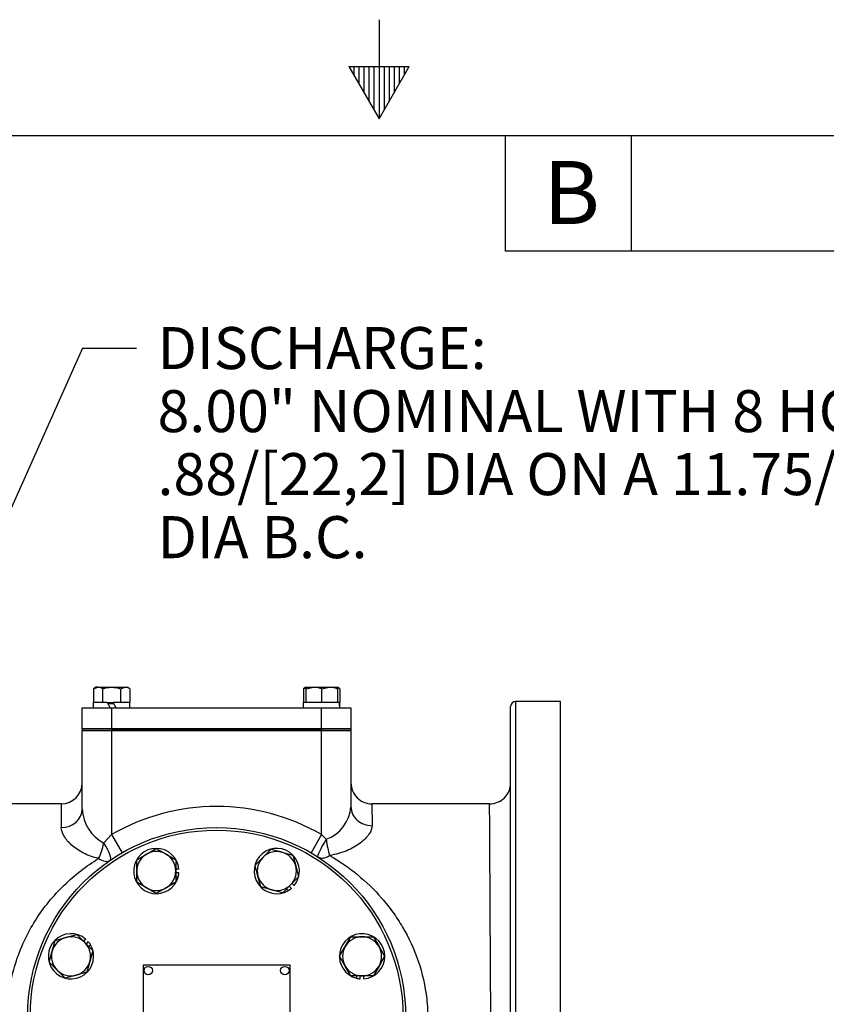
# Model space of a CAD drawing. Units: inches. Extents: x 0 to 17, y 0 to 11.
# Drawn here: x 7.4 to 9.8, y 8 to 11 of the extents above; entities that cross this region are included whole.
import ezdxf
from ezdxf.enums import TextEntityAlignment as Align

# ---------------------------------------------------------------- set-up
doc = ezdxf.new("R2010")
doc.units = ezdxf.units.IN
doc.header["$MEASUREMENT"] = 0
for name, color, linetype in [('10', 7, 'Continuous'), ('31261002', 7, 'Continuous'), ('33541045', 7, 'Continuous'), ('38644808_1', 7, 'Continuous'), ('38687053', 7, 'Continuous'), ('38816141', 7, 'Continuous'), ('B0805_15991', 7, 'Continuous'), ('B1007_15991', 7, 'Continuous'), ('BM^04_03_17000', 7, 'Continuous'), ('Default', 7, 'Continuous'), ('J08_15991', 7, 'Continuous'), ('J10_15991', 7, 'Continuous')]:
    doc.layers.add(name, color=color, linetype=linetype)
doc.styles.add('SEACAD_Arial', font='arial.ttf')
doc.styles.add('SEACAD_arial_ttf', font='txt')
doc.dimstyles.new('Outline', dxfattribs={"dimtxt": 0.125, "dimasz": 0.25, "dimexe": 0.0625, "dimexo": 0.0625, "dimgap": 0.0625, "dimtad": 0, "dimtih": 1, "dimtoh": 1, "dimlfac": 8, "dimzin": 4, "dimdsep": 46, "dimtxsty": 'SEACAD_arial_ttf', "dimblk1": '_SE_FILLED', "dimblk2": '_SE_FILLED', "dimsah": 1, "dimcen": 0.0625, "dimadec": 0, "dimazin": 0, "dimtfac": 1, "dimtofl": 0, "dimtmove": 0, "dimatfit": 3, "dimfxl": 0, "dimtolj": 1, "dimtzin": 4, "dimarcsym": 0})

# ---------------------------------------------------------------- blocks, each defined once
blk = doc.blocks.new('SEANNOT_GROUP')
at = {"layer": 'Default', "linetype": 'Continuous'}
blk.add_hatch(color=7, dxfattribs=at).paths.add_polyline_path([(7.099, 8.9043), (7.0412, 8.6575), (7.1759, 8.8722)])
at = {"layer": 'Default', "color": 7, "linetype": 'Continuous'}
blk.add_line((7.6178, 9.9931), (7.7784, 9.9931), dxfattribs=at)
blk.add_lwpolyline([(7.6178, 9.9931), (7.3356, 9.3631), (7.0412, 8.6575)], dxfattribs=at)
at = {"layer": 'Default', "color": 7, "linetype": 'Continuous', "style": 'SEACAD_arial_ttf'}
for s, p in [('DISCHARGE:', (7.8409, 10.0556)), ('8.00" NOMINAL WITH 8 HOLES', (7.8409, 9.8681)), ('.88/[22,2] DIA ON A 11.75/[298,4] ', (7.8409, 9.6806)), ('DIA B.C.', (7.8409, 9.4931))]:
    blk.add_text(s, height=0.125, dxfattribs=at).set_placement(p, align=Align.TOP_LEFT)
blk = doc.blocks.new('SE')
at = {"layer": '31261002', "color": 7, "linetype": 'Continuous'}
for radius in [0.5625, 0.5547]:
    blk.add_circle((8.0166, 8.0044), radius, dxfattribs=at)
at = {"layer": '33541045', "color": 7, "linetype": 'Continuous'}
for p, q in [((7.6166, 8.8604), (7.6166, 8.9229)), ((7.6166, 8.9229), (7.7041, 8.9229)), ((7.7041, 8.9229), (8.3291, 8.9229)), ((7.7041, 8.9229), (7.7041, 8.8604)), ((8.3291, 8.8604), (8.3291, 8.9229)), ((8.3291, 8.9229), (8.4166, 8.9229)), ((8.4166, 8.9229), (8.4166, 8.8604)), ((7.7041, 8.8604), (7.6166, 8.8604)), ((7.7041, 8.8604), (8.3291, 8.8604)), ((8.4166, 8.8604), (8.3291, 8.8604))]:
    blk.add_line(p, q, dxfattribs=at)
at = {"layer": '38644808_1', "color": 7, "linetype": 'Continuous'}
for p, q in [((8.9066, 8.9419), (8.9066, 6.9419)), ((9.04, 8.9419), (8.9066, 8.9419)), ((9.04, 6.9419), (9.04, 8.9419)), ((8.8916, 6.9569), (8.8916, 8.9269)), ((7.6166, 8.8559), (7.7041, 8.8559)), ((7.6166, 8.6219), (7.6166, 8.8559)), ((7.7041, 8.8559), (8.3291, 8.8559)), ((7.7041, 8.8559), (7.7041, 8.5456)), ((8.3291, 8.8559), (8.4166, 8.8559)), ((8.3291, 8.5456), (8.3291, 8.8559)), ((8.4166, 8.8559), (8.4166, 8.6287)), ((7.5541, 8.6372), (7.1963, 8.6372)), ((7.5541, 8.6372), (7.5545, 8.5667)), ((8.4791, 8.6372), (8.4795, 8.5723)), ((8.8291, 8.6372), (8.4791, 8.6372)), ((7.6811, 8.5208), (7.7041, 8.5456)), ((7.7041, 8.5456), (7.7353, 8.4915)), ((8.3291, 8.5456), (8.2978, 8.4915)), ((8.3291, 8.5456), (8.3425, 8.5317))]:
    blk.add_line(p, q, dxfattribs=at)
for centre, radius, start, end in [((8.9066, 8.9269), 0.015, 90, 180), ((7.5541, 8.6997), 0.0625, 270.0968, 360), ((8.4791, 8.6997), 0.0625, 180, 270.039), ((8.8291, 8.6997), 0.0625, 269.8989, 359.9832), ((7.7377, 8.628), 0.1213, 182.8865, 242.1557), ((8.0166, 8.0044), 0.625, 60, 120), ((8.3039, 8.638), 0.1131, 289.9737, 355.2855)]:
    blk.add_arc(centre, radius, start, end, dxfattribs=at)
for centre, major_axis, ratio, start_param, end_param in [((7.5541, 8.6219), (-0.0625, 0), 0.88349, 1.577911, 3.141593), ((8.4791, 8.6287), (0.0625, 0), 0.90193, 3.141593, 4.718378), ((8.3521, 8.5317), (-0.0335, -0.0527), 0.129686, 4.794706, 6.283185), ((8.3521, 8.5317), (-0.0092, 0.0618), 0.151549, 1.548207, 2.432602), ((7.6646, 8.5208), (-0.014, -0.0609), 0.256923, 0.778147, 1.629789), ((7.6646, 8.5208), (-0.0352, 0.0516), 0.219894, 3.141593, 4.563637), ((7.6646, 8.5208), (0.0352, -0.0516), 0.508154, 5.376161, 6.283185), ((8.3521, 8.5317), (-0.0335, -0.0527), 0.549139, 0, 0.878906)]:
    blk.add_ellipse(centre, major_axis=major_axis, ratio=ratio, start_param=start_param, end_param=end_param, dxfattribs=at)
for points, knots in [([(8.8367, 7.2714), (8.8367, 7.2714), (8.8367, 7.2714), (8.8367, 7.2717), (8.8366, 7.2763), (8.8366, 7.2897), (8.8365, 7.2953), (8.8365, 7.3086), (8.8364, 7.3163), (8.8363, 7.3423), (8.8362, 7.3635), (8.836, 7.4012), (8.8359, 7.4148), (8.8357, 7.4434), (8.8356, 7.4585), (8.8354, 7.506), (8.8352, 7.5407), (8.8348, 7.6159), (8.8346, 7.6554), (8.8342, 7.7172), (8.8341, 7.7382), (8.8339, 7.7812), (8.8337, 7.8032), (8.8334, 7.8691), (8.8331, 7.9134), (8.8328, 7.9804), (8.8326, 8.0029), (8.8324, 8.0476), (8.8323, 8.0697), (8.8319, 8.1351), (8.8317, 8.1777), (8.8313, 8.2398), (8.8312, 8.2602), (8.831, 8.2994), (8.8309, 8.3184), (8.8307, 8.3553), (8.8306, 8.3731), (8.8304, 8.4075), (8.8303, 8.4242), (8.83, 8.4715), (8.8299, 8.4996), (8.8297, 8.5364), (8.8296, 8.5478), (8.8295, 8.5688), (8.8294, 8.5783), (8.8293, 8.6036), (8.8292, 8.6162), (8.8291, 8.629), (8.8291, 8.6322), (8.8291, 8.6362), (8.8291, 8.6371), (8.8291, 8.6372)], [0.2488303, 0.2488303, 0.2488303, 0.2488303, 0.25, 0.25, 0.28125, 0.28125, 0.296875, 0.296875, 0.3125, 0.3125, 0.34375, 0.34375, 0.359375, 0.359375, 0.375, 0.375, 0.40625, 0.40625, 0.4375, 0.4375, 0.453125, 0.453125, 0.46875, 0.46875, 0.5, 0.5, 0.515625, 0.515625, 0.53125, 0.53125, 0.5625, 0.5625, 0.578125, 0.578125, 0.59375, 0.59375, 0.609375, 0.609375, 0.625, 0.625, 0.65625, 0.65625, 0.671875, 0.671875, 0.6875, 0.6875, 0.71875, 0.71875, 0.734375, 0.734375, 0.7488293, 0.7488293, 0.7488293, 0.7488293]), ([(7.6656, 8.4749), (7.6491, 8.4784), (7.6338, 8.4841), (7.6135, 8.4945), (7.6073, 8.4982), (7.5956, 8.5061), (7.5902, 8.5103), (7.5757, 8.5232), (7.5681, 8.5321), (7.5575, 8.5499), (7.5546, 8.5585), (7.5545, 8.5667)], [0, 0, 0, 0, 0.25, 0.25, 0.375, 0.375, 0.5, 0.5, 0.75, 0.75, 1, 1, 1, 1]), ([(8.4795, 8.5723), (8.4795, 8.5643), (8.4763, 8.5557), (8.464, 8.5379), (8.4552, 8.529), (8.4327, 8.512), (8.4194, 8.5043), (8.3961, 8.4945), (8.388, 8.4917), (8.371, 8.487), (8.3621, 8.4851), (8.353, 8.4839)], [0, 0, 0, 0, 0.25, 0.25, 0.5, 0.5, 0.75, 0.75, 0.875, 0.875, 1, 1, 1, 1]), ([(7.6454, 7.5547), (7.6103, 7.5791), (7.578, 7.6067), (7.5333, 7.6542), (7.519, 7.6711), (7.4926, 7.7064), (7.4802, 7.7248), (7.4575, 7.7638), (7.4472, 7.7843), (7.4288, 7.8273), (7.421, 7.8495), (7.4083, 7.8953), (7.4034, 7.9189), (7.3969, 7.9676), (7.3954, 7.9921), (7.3959, 8.041), (7.3979, 8.0654), (7.4055, 8.1145), (7.4111, 8.1384), (7.4252, 8.1847), (7.4339, 8.2072), (7.454, 8.2505), (7.4652, 8.271), (7.4898, 8.3098), (7.5031, 8.3282), (7.5317, 8.3632), (7.5469, 8.3797), (7.5945, 8.4256), (7.6287, 8.452), (7.6656, 8.4749)], [0, 0, 0, 0, 0.125, 0.125, 0.1875, 0.1875, 0.25, 0.25, 0.3125, 0.3125, 0.375, 0.375, 0.4375, 0.4375, 0.5, 0.5, 0.5625, 0.5625, 0.625, 0.625, 0.6875, 0.6875, 0.75, 0.75, 0.8125, 0.8125, 0.875, 0.875, 1, 1, 1, 1]), ([(8.353, 8.4839), (8.3823, 8.4669), (8.4097, 8.4479), (8.4615, 8.4055), (8.4858, 8.3821), (8.5197, 8.3432), (8.5305, 8.3295), (8.5513, 8.3007), (8.5612, 8.2857), (8.5886, 8.239), (8.6042, 8.2057), (8.6289, 8.1335), (8.6375, 8.0959), (8.6441, 8.0373), (8.6452, 8.0172), (8.6452, 7.9776), (8.644, 7.9579), (8.6395, 7.9187), (8.6362, 7.8992), (8.6272, 7.8606), (8.6217, 7.8418), (8.6089, 7.8054), (8.6016, 7.7878), (8.5852, 7.7535), (8.5761, 7.7369), (8.5473, 7.6898), (8.5256, 7.6613), (8.4897, 7.6221), (8.4772, 7.6097), (8.4517, 7.5864), (8.4385, 7.5755), (8.3982, 7.5447), (8.37, 7.5267), (8.3256, 7.5031), (8.3105, 7.4958), (8.2796, 7.4825), (8.264, 7.4764), (8.2162, 7.4601), (8.1834, 7.4515), (8.1316, 7.4424), (8.1139, 7.4399), (8.0773, 7.4364), (8.0584, 7.4354), (8.0201, 7.4349), (8.0007, 7.4355), (7.9709, 7.4376), (7.9608, 7.4386), (7.941, 7.4409), (7.9312, 7.4423), (7.902, 7.447), (7.8828, 7.451), (7.8449, 7.4605), (7.8266, 7.4659), (7.809, 7.472)], [0, 0, 0, 0, 0.0625, 0.0625, 0.125, 0.125, 0.15625, 0.15625, 0.1875, 0.1875, 0.25, 0.25, 0.3125, 0.3125, 0.34375, 0.34375, 0.375, 0.375, 0.40625, 0.40625, 0.4375, 0.4375, 0.46875, 0.46875, 0.5, 0.5, 0.5625, 0.5625, 0.59375, 0.59375, 0.625, 0.625, 0.6875, 0.6875, 0.71875, 0.71875, 0.75, 0.75, 0.8125, 0.8125, 0.84375, 0.84375, 0.875, 0.875, 0.90625, 0.90625, 0.921875, 0.921875, 0.9375, 0.9375, 0.96875, 0.96875, 1, 1, 1, 1])]:
    blk.add_open_spline(points, degree=3, knots=knots, dxfattribs=at)
at = {"layer": '38687053', "color": 7, "linetype": 'Continuous'}
for p, q in [((7.7041, 8.8604), (7.6166, 8.8604)), ((7.6166, 8.8604), (7.6166, 8.8559)), ((7.7041, 8.8559), (7.6166, 8.8559)), ((8.3291, 8.8604), (7.7041, 8.8604)), ((7.7041, 8.8604), (7.7041, 8.8559)), ((8.3291, 8.8559), (7.7041, 8.8559)), ((8.4166, 8.8604), (8.3291, 8.8604)), ((8.3291, 8.8604), (8.3291, 8.8559)), ((8.4166, 8.8559), (8.3291, 8.8559)), ((8.4166, 8.8604), (8.4166, 8.8559))]:
    blk.add_line(p, q, dxfattribs=at)
at = {"layer": '38816141', "color": 7, "linetype": 'Continuous'}
for p, q in [((7.7978, 8.1569), (7.7978, 7.8519)), ((8.2353, 8.1569), (7.7978, 8.1569)), ((8.2353, 7.8519), (8.2353, 8.1569))]:
    blk.add_line(p, q, dxfattribs=at)
at = {"layer": 'B0805_15991', "color": 7, "linetype": 'Continuous'}
for p, q in [((7.65, 8.9799), (7.6635, 8.984)), ((7.6572, 8.984), (7.65, 8.9799)), ((7.65, 8.9799), (7.65, 8.9385)), ((7.6635, 8.984), (7.6572, 8.984)), ((7.6635, 8.984), (7.7041, 8.984)), ((7.677, 8.9799), (7.677, 8.9385)), ((7.7041, 8.984), (7.7447, 8.984)), ((7.7312, 8.9799), (7.7447, 8.984)), ((7.7312, 8.9799), (7.7312, 8.9385)), ((7.7447, 8.984), (7.751, 8.984)), ((7.7582, 8.9799), (7.751, 8.984)), ((7.7582, 8.9799), (7.7582, 8.9385)), ((8.2822, 8.984), (8.275, 8.9799)), ((8.275, 8.9799), (8.2822, 8.9821)), ((8.275, 8.9799), (8.275, 8.9385)), ((8.2822, 8.984), (8.3057, 8.984)), ((8.2822, 8.984), (8.2822, 8.9799)), ((8.2822, 8.9799), (8.3057, 8.984)), ((8.2822, 8.9799), (8.2822, 8.9385)), ((8.3057, 8.984), (8.3525, 8.984)), ((8.3291, 8.9799), (8.3525, 8.984)), ((8.3291, 8.9799), (8.3291, 8.9385)), ((8.3525, 8.984), (8.376, 8.984)), ((8.376, 8.9799), (8.376, 8.984)), ((8.3832, 8.9799), (8.376, 8.984)), ((8.376, 8.9799), (8.376, 8.9385)), ((8.3832, 8.9799), (8.3832, 8.9385)), ((7.6906, 8.9385), (7.7086, 8.9385)), ((7.7109, 8.9346), (7.6928, 8.9346))]:
    blk.add_line(p, q, dxfattribs=at)
for centre, radius, start, end in [((7.6627, 8.9576), 0.0265, 57.28, 88.3358), ((7.7439, 8.9576), 0.0265, 57.28, 88.3358), ((8.3048, 8.9117), 0.0723, 70.3966, 89.3472), ((8.3517, 8.9117), 0.0723, 70.3966, 89.3472), ((8.3689, 8.9576), 0.0265, 57.28, 74.4044)]:
    blk.add_arc(centre, radius, start, end, dxfattribs=at)
for points, knots in [([(7.677, 8.9799), (7.6814, 8.9811), (7.6859, 8.9822), (7.695, 8.9836), (7.6995, 8.984), (7.7041, 8.984)], [0, 0, 0, 0, 0.5, 0.5, 1, 1, 1, 1]), ([(7.7041, 8.984), (7.7064, 8.984), (7.7087, 8.9839), (7.7133, 8.9836), (7.7156, 8.9833), (7.7224, 8.9822), (7.7268, 8.9811), (7.7312, 8.9799)], [0, 0, 0, 0, 0.25, 0.25, 0.5, 0.5, 1, 1, 1, 1])]:
    blk.add_open_spline(points, degree=3, knots=knots, dxfattribs=at)
at = {"layer": 'B1007_15991', "color": 7, "linetype": 'Continuous'}
for p, q in [((7.8082, 8.4878), (7.8372, 8.5045)), ((7.8372, 8.5045), (7.8663, 8.4878)), ((8.1549, 8.4785), (8.1786, 8.5023)), ((8.1786, 8.5023), (8.211, 8.4936)), ((7.7791, 8.471), (7.8082, 8.4878)), ((7.7791, 8.4374), (7.7791, 8.471)), ((7.8663, 8.4878), (7.8953, 8.471)), ((7.8953, 8.471), (7.8953, 8.4374)), ((8.1311, 8.4548), (8.1549, 8.4785)), ((8.211, 8.4936), (8.2434, 8.4849)), ((8.2434, 8.4849), (8.2521, 8.4525)), ((7.7791, 8.4039), (7.7791, 8.4374)), ((7.8953, 8.4374), (7.8953, 8.4039)), ((8.1398, 8.4224), (8.1311, 8.4548)), ((8.2521, 8.4525), (8.2608, 8.42)), ((8.1485, 8.39), (8.1398, 8.4224)), ((8.2608, 8.42), (8.2371, 8.3963)), ((7.8082, 8.3871), (7.7791, 8.4039)), ((7.8372, 8.3703), (7.8082, 8.3871)), ((7.8663, 8.3871), (7.8372, 8.3703)), ((7.8953, 8.4039), (7.8663, 8.3871)), ((8.1809, 8.3813), (8.1485, 8.39)), ((8.2134, 8.3726), (8.1809, 8.3813)), ((8.2371, 8.3963), (8.2134, 8.3726)), ((7.5274, 8.1988), (7.5361, 8.2312)), ((7.5361, 8.2312), (7.5685, 8.2399)), ((7.5685, 8.2399), (7.6009, 8.2486)), ((7.6009, 8.2486), (7.6246, 8.2248)), ((8.3993, 8.2128), (8.4161, 8.2419)), ((8.4161, 8.2419), (8.4497, 8.2419)), ((8.4497, 8.2419), (8.4832, 8.2419)), ((8.4832, 8.2419), (8.5, 8.2128)), ((7.6246, 8.2248), (7.6484, 8.2011)), ((8.3825, 8.1837), (8.3993, 8.2128)), ((8.5, 8.2128), (8.5168, 8.1837)), ((7.5187, 8.1664), (7.5274, 8.1988)), ((7.6484, 8.2011), (7.6397, 8.1687)), ((8.3993, 8.1547), (8.3825, 8.1837)), ((8.5168, 8.1837), (8.5, 8.1547)), ((7.5424, 8.1426), (7.5187, 8.1664)), ((7.6397, 8.1687), (7.631, 8.1363)), ((8.4161, 8.1256), (8.3993, 8.1547)), ((8.5, 8.1547), (8.4832, 8.1256)), ((7.5662, 8.1189), (7.5424, 8.1426)), ((7.5986, 8.1276), (7.5662, 8.1189)), ((7.631, 8.1363), (7.5986, 8.1276)), ((8.4497, 8.1256), (8.4161, 8.1256)), ((8.4832, 8.1256), (8.4497, 8.1256))]:
    blk.add_line(p, q, dxfattribs=at)
for centre, start, end in [((7.8372, 8.4374), 60, 120), ((8.196, 8.4374), 75, 135), ((7.8372, 8.4374), 120, 180), ((7.8372, 8.4374), 0, 60), ((8.196, 8.4374), 135, 195), ((8.196, 8.4374), 15, 75), ((7.8372, 8.4374), 180, 240), ((7.8372, 8.4374), 300, 0), ((8.196, 8.4374), 315, 15), ((8.196, 8.4374), 195, 255), ((7.8372, 8.4374), 240, 300), ((8.196, 8.4374), 255, 315), ((7.5835, 8.1837), 105, 165), ((7.5835, 8.1837), 45, 105), ((8.4497, 8.1837), 90, 150), ((8.4497, 8.1837), 30, 90), ((7.5835, 8.1837), 345, 45), ((8.4497, 8.1837), 150, 210), ((8.4497, 8.1837), 330, 30), ((7.5835, 8.1837), 165, 225), ((7.5835, 8.1837), 285, 345), ((8.4497, 8.1837), 210, 270), ((8.4497, 8.1837), 270, 330), ((7.5835, 8.1837), 225, 285)]:
    blk.add_arc(centre, 0.0581, start, end, dxfattribs=at)
at = {"layer": 'BM^04_03_17000', "color": 7, "linetype": 'Continuous'}
for centre in [(7.8135, 8.1412), (8.2197, 8.1412)]:
    blk.add_circle(centre, 0.0126, dxfattribs=at)
at = {"layer": 'J08_15991', "color": 7, "linetype": 'Continuous'}
for p, q in [((7.6906, 8.9385), (7.6495, 8.9385)), ((7.6495, 8.9385), (7.6495, 8.9229)), ((7.6906, 8.9385), (7.6996, 8.9229)), ((7.7587, 8.9385), (7.7086, 8.9385)), ((7.7176, 8.9229), (7.7086, 8.9385)), ((7.7587, 8.9229), (7.7587, 8.9385)), ((8.382, 8.9385), (8.2745, 8.9385)), ((8.2745, 8.9385), (8.2745, 8.9229)), ((8.3835, 8.9385), (8.382, 8.9385)), ((8.3835, 8.9385), (8.3837, 8.9385)), ((8.3837, 8.9229), (8.3837, 8.9385))]:
    blk.add_line(p, q, dxfattribs=at)
for centre, major_axis, start_param, end_param in [((8.3291, 8.9151), (0, 0.0945), 4.795151, 4.963007), ((8.3291, 8.9464), (0, -0.0945), 1.404699, 1.488034)]:
    blk.add_ellipse(centre, major_axis=major_axis, ratio=0.57735, start_param=start_param, end_param=end_param, dxfattribs=at)
at = {"layer": 'J10_15991', "color": 7, "linetype": 'Continuous'}
for p, q in [((7.9044, 8.4431), (7.8953, 8.4431)), ((7.9044, 8.4318), (7.8953, 8.4318)), ((7.8953, 8.4205), (7.9025, 8.4205)), ((8.2251, 8.3844), (8.2302, 8.3793)), ((8.2395, 8.3859), (8.2331, 8.3923)), ((8.2475, 8.3939), (8.2411, 8.4003)), ((7.6271, 8.2352), (7.6206, 8.2288)), ((7.635, 8.2273), (7.6286, 8.2209)), ((7.6366, 8.2129), (7.6416, 8.218)), ((8.4328, 8.1256), (8.4328, 8.1184)), ((8.444, 8.1165), (8.444, 8.1256)), ((8.4553, 8.1165), (8.4553, 8.1256))]:
    blk.add_line(p, q, dxfattribs=at)
for centre, start, end in [((7.8372, 8.4374), 4.7882, 345.4978), ((8.196, 8.4374), 319.7882, 300.4978), ((7.8372, 8.4374), 345.4978, 355.2118), ((8.196, 8.4374), 300.4978, 310.2118), ((7.5835, 8.1837), 49.7882, 30.4978), ((8.4497, 8.1837), 274.7882, 255.4978), ((7.5835, 8.1837), 30.4978, 40.2118), ((8.4497, 8.1837), 255.4978, 265.2118)]:
    blk.add_arc(centre, 0.0674, start, end, dxfattribs=at)
blk = doc.blocks.new('DMBLK6')
at = {"layer": 'Default', "linetype": 'Continuous'}
for points in [[(6.6896, 5.8088), (6.6896, 5.8921), (6.4396, 5.8505)], [(8.79, 5.8088), (9.04, 5.8505), (8.79, 5.8921)]]:
    blk.add_hatch(color=7, dxfattribs=at).paths.add_polyline_path(points)
at = {"layer": 'Default', "color": 7, "linetype": 'Continuous'}
for p, q in [((6.4396, 7.0004), (6.4396, 5.788)), ((9.04, 6.8794), (9.04, 5.788)), ((7.3458, 5.8505), (6.4396, 5.8505)), ((9.04, 5.8505), (8.1338, 5.8505))]:
    blk.add_line(p, q, dxfattribs=at)
at = {"layer": 'Default', "color": 7, "linetype": 'Continuous', "style": 'SEACAD_arial_ttf'}
for s, p in [('20.80', (7.5197, 6.0067)), ('[', (7.4083, 5.8192)), (']', (8.0224, 5.8192)), ('528,4', (7.5197, 5.8192))]:
    blk.add_text(s, height=0.125, dxfattribs=at).set_placement(p, align=Align.TOP_LEFT)
blk = doc.blocks.new('_SE_FILLED')
at = {"color": 0}
blk.add_line((0, 0), (-1, 0), dxfattribs=at)
blk.add_solid([(0, 0), (-1, -0.1665), (-1, 0.1665), (0, 0)], dxfattribs=at)

msp = doc.modelspace()

# ---------------------------------------------------------------- linework, layer by layer
at = {"layer": '10', "color": 7, "linetype": 'Continuous'}
for p, q in [((8.5, 10.97), (8.5, 10.675)), ((8.41, 10.8309), (8.59, 10.8309)), ((8.41, 10.8309), (8.5, 10.675)), ((8.425, 10.8309), (8.425, 10.8049)), ((8.44, 10.8309), (8.44, 10.7789)), ((8.455, 10.8309), (8.455, 10.7529)), ((8.47, 10.8309), (8.47, 10.727)), ((8.485, 10.8309), (8.485, 10.701)), ((8.5, 10.675), (8.59, 10.8309)), ((8.515, 10.8309), (8.515, 10.701)), ((8.53, 10.8309), (8.53, 10.727)), ((8.545, 10.8309), (8.545, 10.7529)), ((8.56, 10.8309), (8.56, 10.7789)), ((8.575, 10.8309), (8.575, 10.8049)), ((0.375, 10.625), (16.625, 10.625)), ((8.875, 10.625), (8.875, 10.281)), ((9.25, 10.625), (9.25, 10.281)), ((12.125, 10.281), (8.875, 10.281))]:
    msp.add_line(p, q, dxfattribs=at)

# ---------------------------------------------------------------- block references
at = {"layer": 'Default'}
for name in ['SEANNOT_GROUP', 'SE']:
    msp.add_blockref(name, (0, 0), dxfattribs=at)

# ---------------------------------------------------------------- texts
at = {"layer": '10', "color": 7, "linetype": 'Continuous', "style": 'SEACAD_Arial'}
msp.add_text('B', height=0.1875, dxfattribs=at).set_placement((8.989, 10.5496), align=Align.TOP_LEFT)

# ---------------------------------------------------------------- dimensions: what is measured, and where the dimension line sits
at = {"layer": 'Default', "color": 7, "linetype": 'Continuous'}
dim = msp.add_linear_dim(base=(6.4396, 5.8505), p1=(9.04, 6.9419), p2=(6.4396, 8.0896), text='\\A1;<>', dimstyle='Outline', override={"dimpost": '\\X'}, dxfattribs=at)
dim.commit()
dim.dimension.update_dxf_attribs({"geometry": 'DMBLK6', "text_midpoint": (7.7398, 5.8505), "dimtype": 160})

doc.saveas('drawing.dxf')
